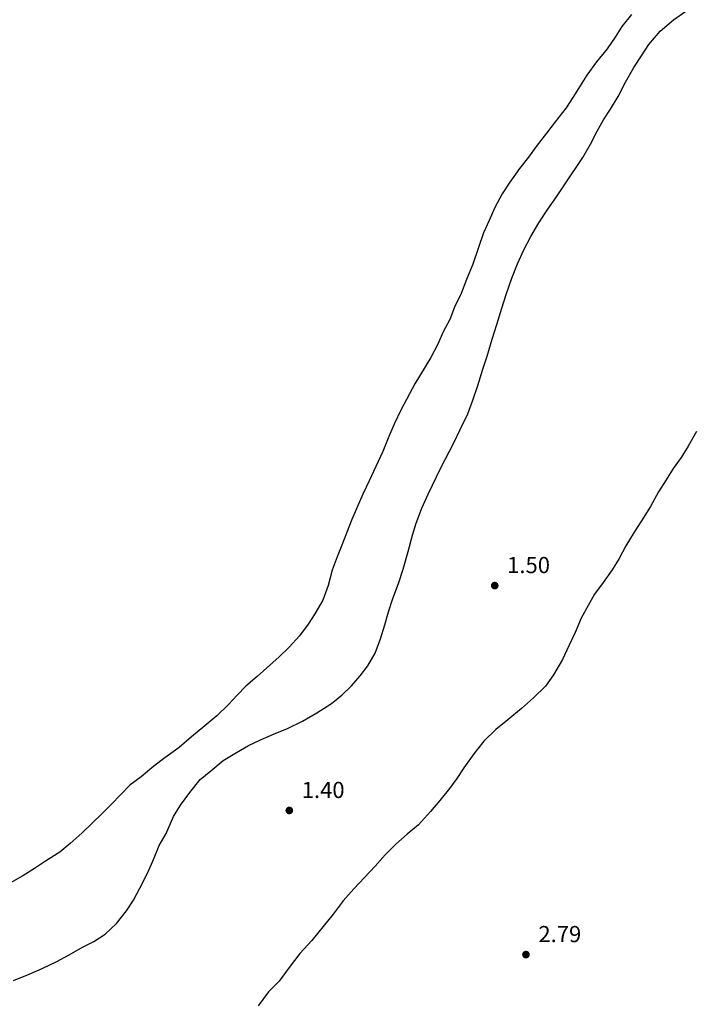
# Model space of a CAD drawing. Extents: x 457355 to 458086, y 3112975 to 3113793.
# Drawn here: x 457514 to 457568, y 3113245 to 3113324 of the extents above; entities that cross this region are included whole.
import ezdxf

# ---------------------------------------------------------------- set-up
doc = ezdxf.new("R2010")
doc.units = 0
doc.header["$MEASUREMENT"] = 0
for name, color, linetype in [('1011', 36, 'CONTINUOUS'), ('1020', 7, 'CONTINUOUS'), ('1025', 7, 'CONTINUOUS'), ('1173', 5, 'CONTINUOUS')]:
    doc.layers.add(name, color=color, linetype=linetype)
doc.styles.add('STYLE-ARIAL_ESTRECHA', font='romans.shx', dxfattribs={"bigfont": 'extfont.shx'})

# ---------------------------------------------------------------- blocks, each defined once
blk = doc.blocks.new('1PATER_252')
at = {"layer": '1020', "linetype": 'Continuous', "lineweight": 0}
h = blk.add_hatch(color=7, dxfattribs=at)
edge = h.paths.add_edge_path()
edge.add_arc((0, 0), 0.312, 315, 675)
blk = doc.blocks.new('1PATER_421')
at = {"layer": '1020', "linetype": 'Continuous', "lineweight": 0}
h = blk.add_hatch(color=7, dxfattribs=at)
edge = h.paths.add_edge_path()
edge.add_arc((0, 0), 0.312, 315, 675)
blk = doc.blocks.new('1PATER_427')
at = {"layer": '1020', "linetype": 'Continuous', "lineweight": 0}
h = blk.add_hatch(color=7, dxfattribs=at)
edge = h.paths.add_edge_path()
edge.add_arc((0, 0), 0.312, 315, 675)

msp = doc.modelspace()

# ---------------------------------------------------------------- linework, layer by layer
at = {"layer": '1011', "color": 36, "flags": 128}
for points in [[(457513.102, 3113246.808), (457514.365, 3113247.312), (457515.427, 3113247.766), (457516.589, 3113248.321), (457517.599, 3113248.876), (457518.66, 3113249.482), (457519.57, 3113249.936), (457520.479, 3113250.541), (457521.389, 3113251.399), (457522.198, 3113252.409), (457522.754, 3113253.268), (457523.26, 3113254.227), (457523.867, 3113255.388), (457524.322, 3113256.398), (457524.828, 3113257.661), (457525.384, 3113258.62), (457525.991, 3113259.984), (457526.547, 3113260.893), (457527.306, 3113261.902), (457528.115, 3113262.963), (457528.974, 3113263.669), (457529.985, 3113264.477), (457531.046, 3113265.133), (457532.006, 3113265.688), (457532.966, 3113266.142), (457534.027, 3113266.596), (457535.138, 3113267.05), (457536.351, 3113267.655), (457537.513, 3113268.311), (457538.676, 3113269.068), (457539.535, 3113269.775), (457540.293, 3113270.481), (457541.001, 3113271.289), (457541.607, 3113272.097), (457542.214, 3113273.107), (457542.619, 3113274.268), (457542.973, 3113275.38), (457543.277, 3113276.44), (457543.631, 3113277.501), (457544.086, 3113278.713), (457544.441, 3113279.874), (457544.846, 3113281.288), (457545.2, 3113282.601), (457545.504, 3113283.561), (457545.959, 3113284.773), (457546.465, 3113285.884), (457547.477, 3113288.005), (457548.539, 3113290.025), (457549.044, 3113291.085), (457549.651, 3113292.348), (457550.056, 3113293.459), (457550.461, 3113294.62), (457550.866, 3113295.933), (457551.22, 3113296.994), (457551.625, 3113298.357), (457551.979, 3113299.519), (457552.384, 3113300.832), (457552.738, 3113301.943), (457553.194, 3113303.256), (457553.649, 3113304.418), (457554.155, 3113305.529), (457554.711, 3113306.589), (457555.369, 3113307.7), (457556.077, 3113308.811), (457556.734, 3113309.72), (457557.492, 3113310.83), (457558.908, 3113312.951), (457559.515, 3113314.011), (457560.071, 3113315.072), (457560.577, 3113315.981), (457561.133, 3113316.839), (457561.74, 3113317.849), (457562.346, 3113319.01), (457563.004, 3113320.172), (457563.611, 3113321.131), (457564.217, 3113322.04), (457565.127, 3113323.1), (457566.189, 3113324.009), (457567.199, 3113324.715)], [(457568.036, 3113290.922), (457567.379, 3113289.76), (457566.822, 3113288.851), (457566.165, 3113287.943), (457565.609, 3113287.034), (457565.002, 3113286.074), (457564.345, 3113284.913), (457563.637, 3113283.752), (457563.03, 3113282.843), (457562.373, 3113281.732), (457561.817, 3113280.722), (457561.26, 3113279.813), (457560.553, 3113278.803), (457559.845, 3113277.844), (457559.339, 3113276.935), (457558.783, 3113275.925), (457558.277, 3113274.764), (457557.771, 3113273.703), (457557.265, 3113272.592), (457556.558, 3113271.38), (457555.9, 3113270.472), (457554.94, 3113269.512), (457553.98, 3113268.654), (457552.868, 3113267.746), (457551.908, 3113266.989), (457550.947, 3113266.03), (457550.138, 3113265.02), (457549.33, 3113263.909), (457548.773, 3113263.051), (457548.167, 3113262.243), (457547.408, 3113261.284), (457546.65, 3113260.375), (457545.69, 3113259.315), (457544.78, 3113258.557), (457543.87, 3113257.75), (457543.011, 3113256.892), (457542.202, 3113255.983), (457540.484, 3113254.166), (457539.625, 3113253.206), (457538.816, 3113252.146), (457538.007, 3113251.136), (457537.097, 3113250.026), (457536.137, 3113248.965), (457535.277, 3113247.855), (457534.468, 3113246.744), (457533.609, 3113245.886), (457532.8, 3113244.775)]]:
    msp.add_lwpolyline(points, dxfattribs=at)
at = {"layer": '1173', "color": 5, "flags": 128}
msp.add_lwpolyline([(457562.828, 3113324.44), (457562.052, 3113323.47), (457561.502, 3113322.63), (457560.854, 3113321.693), (457560.013, 3113320.627), (457559.237, 3113319.56), (457558.687, 3113318.72), (457558.104, 3113317.783), (457557.554, 3113316.943), (457556.68, 3113315.812), (457555.969, 3113314.907), (457555.16, 3113313.841), (457554.545, 3113312.968), (457553.801, 3113312.064), (457553.024, 3113310.965), (457552.41, 3113310.028), (457551.827, 3113308.929), (457551.374, 3113307.895), (457550.921, 3113306.893), (457550.499, 3113305.632), (457550.046, 3113304.372), (457549.56, 3113303.144), (457549.107, 3113302.013), (457548.589, 3113300.914), (457548.201, 3113299.944), (457547.683, 3113298.942), (457547.23, 3113297.94), (457546.679, 3113296.874), (457545.385, 3113294.773), (457544.284, 3113292.705), (457543.734, 3113291.509), (457543.313, 3113290.54), (457542.828, 3113289.311), (457542.245, 3113288.116), (457541.727, 3113286.952), (457541.209, 3113285.886), (457540.756, 3113284.852), (457540.335, 3113283.85), (457539.882, 3113282.751), (457539.525, 3113281.781), (457539.137, 3113280.844), (457538.748, 3113279.777), (457538.424, 3113278.549), (457538.003, 3113277.385), (457537.356, 3113276.287), (457536.806, 3113275.446), (457536.127, 3113274.509), (457535.285, 3113273.605), (457534.477, 3113272.829), (457532.698, 3113271.246), (457531.792, 3113270.471), (457531.113, 3113269.728), (457530.401, 3113268.985), (457529.463, 3113268.08), (457528.493, 3113267.273), (457527.425, 3113266.4), (457526.423, 3113265.528), (457525.29, 3113264.688), (457524.385, 3113264.042), (457523.382, 3113263.17), (457522.477, 3113262.492), (457521.733, 3113261.749), (457520.956, 3113260.941), (457520.245, 3113260.23), (457518.627, 3113258.679), (457517.657, 3113257.807), (457516.848, 3113257.129), (457515.684, 3113256.386), (457514.811, 3113255.805), (457513.873, 3113255.223), (457512.676, 3113254.545)], dxfattribs=at)

# ---------------------------------------------------------------- block references
at = {"layer": '1020', "color": 7, "lineweight": 0}
for name, p in [('1PATER_427', (457551.818, 3113278.545)), ('1PATER_421', (457535.295, 3113260.469)), ('1PATER_252', (457554.331, 3113248.886))]:
    msp.add_blockref(name, p, dxfattribs=at)

# ---------------------------------------------------------------- texts
at = {"layer": '1025', "color": 7, "lineweight": 0, "style": 'STYLE-ARIAL_ESTRECHA'}
for s, p in [('1.50', (457552.818, 3113279.545)), ('1.40', (457536.295, 3113261.469)), ('2.79', (457555.331, 3113249.886))]:
    msp.add_text(s, height=1.3, dxfattribs=at).set_placement(p)

doc.saveas('drawing.dxf')
